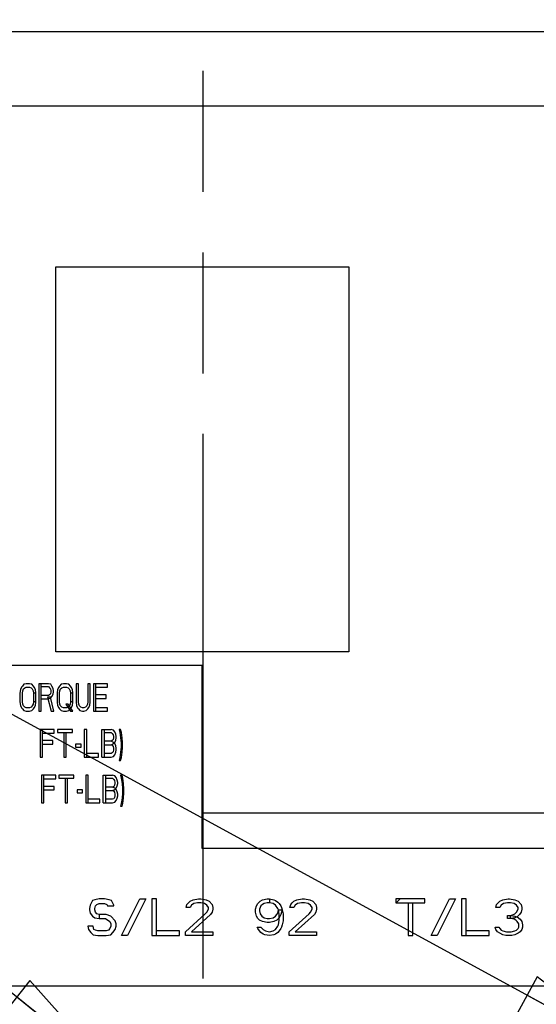
# Model space of a CAD drawing. Units: millimetres. Extents: x 0 to 841, y 0 to 594.
# Drawn here: x 699 to 719, y 313 to 351 of the extents above; entities that cross this region are included whole.
import ezdxf

# ---------------------------------------------------------------- set-up
doc = ezdxf.new("R2010")
doc.units = ezdxf.units.MM
doc.header["$LTSCALE"] = 46.255
doc.linetypes.add('PHANTOM', pattern=[0.8, 0.45, -0.05, 0.1, -0.05, 0.1, -0.05])
doc.layers.get('0').update_dxf_attribs({"linetype": 'CONTINUOUS'})
doc.layers.add('DEFAULT_3', color=7, linetype='PHANTOM')
doc.styles.get("Standard").update_dxf_attribs({"font": 'txt', "width": 0.8})
doc.dimstyles.get("Standard").update_dxf_attribs({"dimtxt": 4, "dimasz": 4.8, "dimexe": 3.2, "dimexo": 1.6, "dimtad": 0, "dimtih": 1, "dimtoh": 1, "dimdec": 1, "dimzin": 0, "dimdsep": 46, "dimtxsty": 'STANDARD', "dimblk": 'CLOSED', "dimblk1": 'CLOSED', "dimblk2": 'CLOSED', "dimcen": 0.09, "dimadec": 1, "dimazin": 0, "dimtol": 1, "dimtp": 0.1, "dimtm": 0.1, "dimtfac": 1, "dimtdec": 1, "dimtofl": 0, "dimtmove": 0, "dimatfit": 3, "dimldrblk": 'CLOSED', "dimfxl": 1, "dimtolj": 1, "dimtzin": 0, "dimarcsym": 0})

# ---------------------------------------------------------------- blocks, each defined once
blk = doc.blocks.new('_CLOSED')
at = {"color": 0, "linetype": 'BYBLOCK'}
for p, q in [((0, 0), (-1, 0.1667)), ((-1, 0.1667), (-1, -0.1667)), ((-1, -0.1667), (0, 0)), ((-1, 0), (0, 0))]:
    blk.add_line(p, q, dxfattribs=at)

msp = doc.modelspace()

# ---------------------------------------------------------------- linework, layer by layer
at = {"color": 7, "linetype": 'CONTINUOUS'}
for p, q in [((680.549, 350.054), (754.679, 350.054)), ((680.549, 347.219), (754.679, 347.219)), ((700.779, 326.359), (700.779, 341.059)), ((700.779, 341.059), (711.979, 341.059)), ((711.979, 341.059), (711.979, 326.359)), ((711.979, 326.359), (700.779, 326.359)), ((699.561, 325.112), (699.501, 325.045)), ((699.652, 325.134), (699.561, 325.112)), ((699.773, 325.134), (699.652, 325.134)), ((699.863, 325.112), (699.773, 325.134)), ((699.924, 325.045), (699.863, 325.112)), ((700.135, 325.134), (700.135, 324.084)), ((700.497, 325.134), (700.135, 325.134)), ((700.226, 324.084), (700.226, 325.134)), ((700.588, 325.112), (700.497, 325.134)), ((700.633, 325.045), (700.588, 325.112)), ((700.98, 325.112), (700.92, 325.045)), ((701.071, 325.134), (700.98, 325.112)), ((701.192, 325.134), (701.071, 325.134)), ((701.282, 325.112), (701.192, 325.134)), ((701.342, 325.045), (701.282, 325.112)), ((701.554, 325.134), (701.554, 324.441)), ((701.644, 325.134), (701.554, 325.134)), ((701.644, 324.441), (701.644, 325.134)), ((702.007, 325.134), (702.007, 324.441)), ((702.097, 325.134), (702.007, 325.134)), ((702.097, 324.441), (702.097, 325.134)), ((702.218, 325.134), (702.218, 324.084)), ((702.761, 325.134), (702.218, 325.134)), ((702.308, 324.084), (702.308, 325.134)), ((702.761, 325), (702.761, 325.134)), ((699.426, 324.911), (699.41, 324.776)), ((699.41, 324.776), (699.41, 324.441)), ((699.471, 325), (699.426, 324.911)), ((699.501, 325.045), (699.471, 325)), ((699.501, 324.776), (699.516, 324.866)), ((699.501, 324.441), (699.501, 324.776)), ((699.516, 324.866), (699.546, 324.933)), ((699.546, 324.933), (699.592, 324.978)), ((699.592, 324.978), (699.652, 325)), ((699.652, 325), (699.773, 325)), ((699.773, 325), (699.833, 324.978)), ((699.833, 324.978), (699.878, 324.933)), ((699.878, 324.933), (699.909, 324.866)), ((699.909, 324.866), (699.924, 324.776)), ((699.954, 325), (699.924, 325.045)), ((699.924, 324.776), (699.924, 324.441)), ((700.014, 324.776), (699.924, 324.776)), ((699.999, 324.911), (699.954, 325)), ((700.014, 324.776), (699.999, 324.911)), ((700.014, 324.441), (700.014, 324.776)), ((700.226, 325.022), (700.497, 325.022)), ((700.497, 325.022), (700.543, 324.978)), ((700.543, 324.709), (700.497, 324.687)), ((700.543, 324.978), (700.573, 324.933)), ((700.573, 324.754), (700.543, 324.709)), ((700.573, 324.933), (700.588, 324.866)), ((700.588, 324.821), (700.573, 324.754)), ((700.588, 324.866), (700.588, 324.821)), ((700.678, 324.955), (700.633, 325.045)), ((700.633, 324.642), (700.678, 324.732)), ((700.693, 324.866), (700.678, 324.955)), ((700.678, 324.732), (700.693, 324.821)), ((700.693, 324.821), (700.693, 324.866)), ((700.844, 324.911), (700.829, 324.776)), ((700.829, 324.776), (700.829, 324.441)), ((700.89, 325), (700.844, 324.911)), ((700.92, 325.045), (700.89, 325)), ((700.92, 324.776), (700.935, 324.866)), ((700.92, 324.441), (700.92, 324.776)), ((700.935, 324.866), (700.965, 324.933)), ((700.965, 324.933), (701.01, 324.978)), ((701.01, 324.978), (701.071, 325)), ((701.071, 325), (701.192, 325)), ((701.192, 325), (701.252, 324.978)), ((701.252, 324.978), (701.297, 324.933)), ((701.297, 324.933), (701.327, 324.866)), ((701.327, 324.866), (701.342, 324.776)), ((701.373, 325), (701.342, 325.045)), ((701.342, 324.776), (701.342, 324.441)), ((701.433, 324.776), (701.342, 324.776)), ((701.418, 324.911), (701.373, 325)), ((701.433, 324.776), (701.418, 324.911)), ((701.433, 324.441), (701.433, 324.776)), ((702.308, 325), (702.761, 325)), ((702.701, 324.709), (702.308, 324.709)), ((702.701, 324.575), (702.701, 324.709)), ((699.41, 324.441), (699.426, 324.307)), ((699.516, 324.352), (699.501, 324.441)), ((699.546, 324.285), (699.516, 324.352)), ((699.909, 324.352), (699.878, 324.285)), ((699.924, 324.441), (699.909, 324.352)), ((700.014, 324.441), (699.924, 324.441)), ((699.999, 324.307), (700.014, 324.441)), ((700.497, 324.687), (700.226, 324.687)), ((700.226, 324.553), (700.497, 324.553)), ((700.467, 324.62), (700.603, 324.084)), ((700.573, 324.62), (700.467, 324.62)), ((700.497, 324.553), (700.588, 324.598)), ((700.709, 324.084), (700.573, 324.62)), ((700.588, 324.598), (700.633, 324.642)), ((700.829, 324.441), (700.844, 324.307)), ((700.935, 324.352), (700.92, 324.441)), ((700.965, 324.285), (700.935, 324.352)), ((701.161, 324.352), (701.342, 324.084)), ((701.252, 324.352), (701.161, 324.352)), ((701.433, 324.084), (701.252, 324.352)), ((701.327, 324.352), (701.297, 324.285)), ((701.342, 324.441), (701.327, 324.352)), ((701.433, 324.441), (701.342, 324.441)), ((701.418, 324.307), (701.433, 324.441)), ((701.554, 324.441), (701.569, 324.307)), ((701.659, 324.352), (701.644, 324.441)), ((701.69, 324.285), (701.659, 324.352)), ((701.992, 324.352), (701.961, 324.285)), ((702.007, 324.441), (701.992, 324.352)), ((702.082, 324.307), (702.097, 324.441)), ((702.308, 324.575), (702.701, 324.575)), ((699.426, 324.307), (699.471, 324.218)), ((699.471, 324.218), (699.501, 324.173)), ((699.501, 324.173), (699.561, 324.106)), ((699.592, 324.24), (699.546, 324.285)), ((699.561, 324.106), (699.652, 324.084)), ((699.652, 324.218), (699.592, 324.24)), ((699.773, 324.218), (699.652, 324.218)), ((699.652, 324.084), (699.773, 324.084)), ((699.833, 324.24), (699.773, 324.218)), ((699.773, 324.084), (699.863, 324.106)), ((699.878, 324.285), (699.833, 324.24)), ((699.863, 324.106), (699.924, 324.173)), ((699.924, 324.173), (699.954, 324.218)), ((699.954, 324.218), (699.999, 324.307)), ((700.135, 324.084), (700.226, 324.084)), ((700.603, 324.084), (700.709, 324.084)), ((700.844, 324.307), (700.89, 324.218)), ((700.89, 324.218), (700.92, 324.173)), ((700.92, 324.173), (700.98, 324.106)), ((701.01, 324.24), (700.965, 324.285)), ((700.98, 324.106), (701.071, 324.084)), ((701.071, 324.218), (701.01, 324.24)), ((701.192, 324.218), (701.071, 324.218)), ((701.071, 324.084), (701.192, 324.084)), ((701.252, 324.24), (701.192, 324.218)), ((701.192, 324.084), (701.282, 324.106)), ((701.297, 324.285), (701.252, 324.24)), ((701.282, 324.106), (701.342, 324.173)), ((701.342, 324.173), (701.373, 324.218)), ((701.342, 324.084), (701.433, 324.084)), ((701.373, 324.218), (701.418, 324.307)), ((701.569, 324.307), (701.614, 324.218)), ((701.614, 324.218), (701.644, 324.173)), ((701.644, 324.173), (701.705, 324.106)), ((701.735, 324.24), (701.69, 324.285)), ((701.705, 324.106), (701.795, 324.084)), ((701.795, 324.218), (701.735, 324.24)), ((701.856, 324.218), (701.795, 324.218)), ((701.795, 324.084), (701.856, 324.084)), ((701.916, 324.24), (701.856, 324.218)), ((701.856, 324.084), (701.946, 324.106)), ((701.961, 324.285), (701.916, 324.24)), ((701.946, 324.106), (702.007, 324.173)), ((702.007, 324.173), (702.037, 324.218)), ((702.037, 324.218), (702.082, 324.307)), ((702.218, 324.084), (702.761, 324.084)), ((702.761, 324.218), (702.308, 324.218)), ((702.761, 324.084), (702.761, 324.218)), ((700.18, 323.384), (700.18, 322.334)), ((700.724, 323.384), (700.18, 323.384)), ((700.271, 322.334), (700.271, 323.384)), ((700.271, 323.25), (700.724, 323.25)), ((700.724, 323.25), (700.724, 323.384)), ((700.844, 323.384), (700.844, 323.272)), ((701.418, 323.384), (700.844, 323.384)), ((700.844, 323.272), (701.418, 323.272)), ((701.086, 323.272), (701.086, 322.334)), ((701.176, 322.334), (701.176, 323.272)), ((701.418, 323.272), (701.418, 323.384)), ((701.871, 323.384), (701.871, 322.334)), ((701.961, 323.384), (701.871, 323.384)), ((701.961, 322.334), (701.961, 323.384)), ((702.535, 322.334), (702.535, 323.384)), ((702.535, 323.384), (702.897, 323.384)), ((702.625, 323.384), (702.625, 322.334)), ((702.625, 323.272), (702.897, 323.272)), ((702.988, 323.362), (702.897, 323.384)), ((702.897, 323.272), (702.942, 323.228)), ((702.942, 323.228), (702.973, 323.183)), ((703.033, 323.295), (702.988, 323.362)), ((703.078, 323.205), (703.033, 323.295)), ((703.093, 323.116), (703.078, 323.205)), ((703.199, 323.384), (703.229, 323.272)), ((703.259, 323.384), (703.199, 323.384)), ((703.229, 323.272), (703.259, 323.071)), ((703.29, 323.272), (703.259, 323.384)), ((703.32, 323.071), (703.29, 323.272)), ((700.663, 322.959), (700.271, 322.959)), ((700.271, 322.825), (700.663, 322.825)), ((700.663, 322.825), (700.663, 322.959)), ((701.539, 322.825), (701.539, 322.714)), ((701.75, 322.825), (701.539, 322.825)), ((701.75, 322.714), (701.75, 322.825)), ((702.897, 322.937), (702.625, 322.937)), ((702.942, 322.959), (702.897, 322.937)), ((702.988, 322.892), (702.897, 322.937)), ((702.897, 322.803), (702.988, 322.848)), ((702.973, 323.004), (702.942, 322.959)), ((702.973, 323.183), (702.988, 323.116)), ((702.988, 323.071), (702.973, 323.004)), ((702.988, 323.116), (702.988, 323.071)), ((703.033, 322.848), (702.988, 322.892)), ((702.988, 322.848), (703.033, 322.892)), ((703.033, 322.892), (703.078, 322.982)), ((703.078, 322.758), (703.033, 322.848)), ((703.078, 322.982), (703.093, 323.071)), ((703.093, 323.071), (703.093, 323.116)), ((703.259, 323.071), (703.274, 322.87)), ((703.274, 322.87), (703.274, 322.714)), ((703.335, 322.87), (703.32, 323.071)), ((703.335, 322.714), (703.335, 322.87)), ((701.539, 322.714), (701.75, 322.714)), ((702.414, 322.468), (701.961, 322.468)), ((702.414, 322.334), (702.414, 322.468)), ((702.625, 322.803), (702.897, 322.803)), ((702.897, 322.468), (702.625, 322.468)), ((702.897, 322.803), (702.942, 322.781)), ((702.942, 322.49), (702.897, 322.468)), ((702.942, 322.781), (702.973, 322.736)), ((702.973, 322.535), (702.942, 322.49)), ((702.973, 322.736), (702.988, 322.669)), ((702.988, 322.602), (702.973, 322.535)), ((702.988, 322.669), (702.988, 322.602)), ((703.033, 322.423), (703.078, 322.513)), ((703.093, 322.669), (703.078, 322.758)), ((703.078, 322.513), (703.093, 322.602)), ((703.093, 322.602), (703.093, 322.669)), ((703.259, 322.513), (703.229, 322.312)), ((703.274, 322.714), (703.259, 322.513)), ((703.29, 322.312), (703.32, 322.513)), ((703.32, 322.513), (703.335, 322.714)), ((700.18, 322.334), (700.271, 322.334)), ((701.086, 322.334), (701.176, 322.334)), ((701.871, 322.334), (702.414, 322.334)), ((702.535, 322.334), (702.897, 322.334)), ((702.897, 322.334), (702.988, 322.356)), ((702.988, 322.356), (703.033, 322.423)), ((703.229, 322.312), (703.199, 322.2)), ((703.199, 322.2), (703.259, 322.2)), ((703.259, 322.2), (703.29, 322.312)), ((700.233, 321.634), (700.233, 320.584)), ((700.776, 321.634), (700.233, 321.634)), ((700.324, 320.584), (700.324, 321.634)), ((700.324, 321.5), (700.776, 321.5)), ((700.776, 321.5), (700.776, 321.634)), ((700.897, 321.634), (700.897, 321.522)), ((701.471, 321.634), (700.897, 321.634)), ((700.897, 321.522), (701.471, 321.522)), ((701.139, 321.522), (701.139, 320.584)), ((701.229, 320.584), (701.229, 321.522)), ((701.471, 321.522), (701.471, 321.634)), ((701.924, 321.634), (701.924, 320.584)), ((702.014, 321.634), (701.924, 321.634)), ((702.014, 320.584), (702.014, 321.634)), ((702.588, 320.584), (702.588, 321.634)), ((702.588, 321.634), (702.95, 321.634)), ((702.678, 321.634), (702.678, 320.584)), ((702.678, 321.522), (702.95, 321.522)), ((703.041, 321.612), (702.95, 321.634)), ((702.95, 321.522), (702.995, 321.478)), ((702.995, 321.478), (703.025, 321.433)), ((703.025, 321.433), (703.041, 321.366)), ((703.041, 321.321), (703.025, 321.254)), ((703.086, 321.545), (703.041, 321.612)), ((703.041, 321.366), (703.041, 321.321)), ((703.131, 321.455), (703.086, 321.545)), ((703.146, 321.366), (703.131, 321.455)), ((703.131, 321.232), (703.146, 321.321)), ((703.146, 321.321), (703.146, 321.366)), ((703.252, 321.634), (703.282, 321.522)), ((703.312, 321.634), (703.252, 321.634)), ((703.282, 321.522), (703.312, 321.321)), ((703.342, 321.522), (703.312, 321.634)), ((703.312, 321.321), (703.327, 321.12)), ((703.373, 321.321), (703.342, 321.522)), ((703.388, 321.12), (703.373, 321.321)), ((700.716, 321.209), (700.324, 321.209)), ((700.324, 321.075), (700.716, 321.075)), ((700.716, 321.075), (700.716, 321.209)), ((701.592, 321.075), (701.592, 320.964)), ((701.803, 321.075), (701.592, 321.075)), ((701.592, 320.964), (701.803, 320.964)), ((701.803, 320.964), (701.803, 321.075)), ((702.95, 321.187), (702.678, 321.187)), ((702.678, 321.053), (702.95, 321.053)), ((702.995, 321.209), (702.95, 321.187)), ((703.041, 321.142), (702.95, 321.187)), ((702.95, 321.053), (703.041, 321.098)), ((702.95, 321.053), (702.995, 321.031)), ((703.025, 321.254), (702.995, 321.209)), ((702.995, 321.031), (703.025, 320.986)), ((703.025, 320.986), (703.041, 320.919)), ((703.086, 321.098), (703.041, 321.142)), ((703.041, 321.098), (703.086, 321.142)), ((703.086, 321.142), (703.131, 321.232)), ((703.131, 321.008), (703.086, 321.098)), ((703.146, 320.919), (703.131, 321.008)), ((703.327, 320.964), (703.312, 320.763)), ((703.327, 321.12), (703.327, 320.964)), ((703.373, 320.763), (703.388, 320.964)), ((703.388, 320.964), (703.388, 321.12)), ((700.233, 320.584), (700.324, 320.584)), ((701.139, 320.584), (701.229, 320.584)), ((701.924, 320.584), (702.467, 320.584)), ((702.467, 320.718), (702.014, 320.718)), ((702.467, 320.584), (702.467, 320.718)), ((702.588, 320.584), (702.95, 320.584)), ((702.95, 320.718), (702.678, 320.718)), ((702.995, 320.74), (702.95, 320.718)), ((702.95, 320.584), (703.041, 320.606)), ((703.025, 320.785), (702.995, 320.74)), ((703.041, 320.852), (703.025, 320.785)), ((703.041, 320.919), (703.041, 320.852)), ((703.041, 320.606), (703.086, 320.673)), ((703.086, 320.673), (703.131, 320.763)), ((703.131, 320.763), (703.146, 320.852)), ((703.146, 320.852), (703.146, 320.919)), ((703.312, 320.763), (703.282, 320.562)), ((703.342, 320.562), (703.373, 320.763)), ((703.282, 320.562), (703.252, 320.45)), ((703.252, 320.45), (703.312, 320.45)), ((703.312, 320.45), (703.342, 320.562)), ((706.379, 320.199), (754.679, 320.199)), ((702.179, 316.849), (702.092, 316.671)), ((702.267, 316.879), (702.179, 316.849)), ((702.442, 316.909), (702.267, 316.879)), ((702.646, 316.909), (702.442, 316.909)), ((702.821, 316.879), (702.646, 316.909)), ((702.909, 316.849), (702.821, 316.879)), ((702.996, 316.671), (702.909, 316.849)), ((703.288, 315.509), (703.988, 316.909)), ((704.221, 316.909), (703.521, 315.509)), ((703.988, 316.909), (704.221, 316.909)), ((704.629, 316.909), (704.454, 316.909)), ((704.454, 316.909), (704.454, 315.509)), ((704.629, 315.509), (704.629, 316.909)), ((705.854, 316.76), (705.913, 316.82)), ((705.913, 316.82), (706.029, 316.879)), ((706.029, 316.879), (706.234, 316.909)), ((706.234, 316.909), (706.321, 316.909)), ((706.321, 316.909), (706.525, 316.879)), ((706.525, 316.879), (706.642, 316.82)), ((706.642, 316.82), (706.759, 316.7)), ((708.509, 316.73), (708.596, 316.82)), ((708.596, 316.82), (708.684, 316.879)), ((708.684, 316.879), (708.859, 316.909)), ((708.859, 316.909), (708.946, 316.909)), ((708.946, 316.909), (709.121, 316.879)), ((708.946, 316.909), (708.946, 316.76)), ((709.121, 316.879), (709.179, 316.849)), ((709.179, 316.849), (709.267, 316.79)), ((709.821, 316.76), (709.879, 316.82)), ((709.879, 316.82), (709.996, 316.879)), ((709.996, 316.879), (710.2, 316.909)), ((710.2, 316.909), (710.288, 316.909)), ((710.288, 316.909), (710.492, 316.879)), ((710.492, 316.879), (710.609, 316.82)), ((710.609, 316.82), (710.725, 316.7)), ((714.896, 316.909), (713.788, 316.909)), ((713.788, 316.909), (713.788, 316.76)), ((714.896, 316.76), (714.896, 316.909)), ((715.129, 315.509), (715.829, 316.909)), ((716.063, 316.909), (715.363, 315.509)), ((715.829, 316.909), (716.063, 316.909)), ((716.471, 316.909), (716.296, 316.909)), ((716.296, 316.909), (716.296, 315.509)), ((716.471, 315.509), (716.471, 316.909)), ((717.696, 316.76), (717.754, 316.82)), ((717.754, 316.82), (717.871, 316.879)), ((717.871, 316.879), (718.075, 316.909)), ((718.075, 316.909), (718.134, 316.909)), ((718.134, 316.909), (718.338, 316.879)), ((718.338, 316.879), (718.454, 316.82)), ((718.454, 316.82), (718.571, 316.7)), ((702.092, 316.671), (702.063, 316.551)), ((702.063, 316.551), (702.063, 316.492)), ((702.063, 316.492), (702.092, 316.373)), ((702.267, 316.551), (702.296, 316.641)), ((702.267, 316.492), (702.267, 316.551)), ((702.296, 316.403), (702.267, 316.492)), ((702.296, 316.641), (702.354, 316.7)), ((702.354, 316.7), (702.442, 316.73)), ((702.442, 316.73), (702.646, 316.73)), ((702.646, 316.73), (702.734, 316.7)), ((702.734, 316.7), (702.763, 316.641)), ((702.763, 316.641), (702.996, 316.641)), ((702.996, 316.641), (702.996, 316.671)), ((705.767, 316.581), (705.796, 316.7)), ((705.913, 316.581), (705.767, 316.581)), ((705.796, 316.7), (705.854, 316.76)), ((705.971, 316.671), (705.913, 316.581)), ((706.059, 316.73), (705.971, 316.671)), ((706.204, 316.76), (706.059, 316.73)), ((706.321, 316.76), (706.204, 316.76)), ((706.467, 316.73), (706.321, 316.76)), ((706.554, 316.671), (706.467, 316.73)), ((706.613, 316.581), (706.554, 316.671)), ((706.554, 316.403), (706.613, 316.522)), ((706.613, 316.522), (706.613, 316.581)), ((706.759, 316.7), (706.788, 316.581)), ((706.788, 316.522), (706.759, 316.403)), ((706.788, 316.581), (706.788, 316.522)), ((708.421, 316.522), (708.45, 316.641)), ((708.421, 316.403), (708.421, 316.522)), ((708.45, 316.641), (708.509, 316.73)), ((708.625, 316.641), (708.567, 316.522)), ((708.567, 316.522), (708.567, 316.462)), ((708.567, 316.462), (708.596, 316.343)), ((708.684, 316.7), (708.625, 316.641)), ((708.742, 316.73), (708.684, 316.7)), ((708.859, 316.76), (708.742, 316.73)), ((708.946, 316.76), (708.859, 316.76)), ((709.092, 316.73), (708.946, 316.76)), ((709.179, 316.671), (709.092, 316.73)), ((709.267, 316.551), (709.179, 316.671)), ((709.267, 316.79), (709.325, 316.73)), ((709.296, 316.492), (709.267, 316.551)), ((709.267, 316.373), (709.296, 316.492)), ((709.296, 316.492), (709.442, 316.492)), ((709.325, 316.313), (709.296, 316.492)), ((709.325, 316.73), (709.384, 316.641)), ((709.384, 316.641), (709.413, 316.581)), ((709.442, 316.492), (709.384, 316.313)), ((709.413, 316.581), (709.442, 316.492)), ((709.442, 316.492), (709.471, 316.343)), ((709.734, 316.581), (709.763, 316.7)), ((709.879, 316.581), (709.734, 316.581)), ((709.763, 316.7), (709.821, 316.76)), ((709.938, 316.671), (709.879, 316.581)), ((710.025, 316.73), (709.938, 316.671)), ((710.171, 316.76), (710.025, 316.73)), ((710.288, 316.76), (710.171, 316.76)), ((710.434, 316.73), (710.288, 316.76)), ((710.521, 316.671), (710.434, 316.73)), ((710.579, 316.581), (710.521, 316.671)), ((710.521, 316.403), (710.579, 316.522)), ((710.579, 316.522), (710.579, 316.581)), ((710.725, 316.7), (710.754, 316.581)), ((710.754, 316.522), (710.725, 316.403)), ((710.754, 316.581), (710.754, 316.522)), ((713.788, 316.76), (714.896, 316.76)), ((714.254, 316.76), (714.254, 315.509)), ((714.429, 315.509), (714.429, 316.76)), ((717.609, 316.581), (717.638, 316.7)), ((717.754, 316.581), (717.609, 316.581)), ((717.638, 316.7), (717.696, 316.76)), ((717.813, 316.671), (717.754, 316.581)), ((717.9, 316.73), (717.813, 316.671)), ((718.046, 316.76), (717.9, 316.73)), ((718.163, 316.76), (718.046, 316.76)), ((718.309, 316.73), (718.163, 316.76)), ((718.396, 316.671), (718.309, 316.73)), ((718.454, 316.581), (718.396, 316.671)), ((718.396, 316.403), (718.454, 316.522)), ((718.454, 316.522), (718.454, 316.581)), ((718.571, 316.7), (718.6, 316.581)), ((718.6, 316.522), (718.571, 316.403)), ((718.6, 316.581), (718.6, 316.522)), ((702.092, 316.373), (702.179, 316.254)), ((702.179, 316.254), (702.267, 316.194)), ((702.267, 316.194), (702.442, 316.164)), ((702.354, 316.343), (702.296, 316.403)), ((702.442, 316.313), (702.354, 316.343)), ((702.704, 316.313), (702.442, 316.313)), ((702.442, 316.313), (702.442, 316.164)), ((702.442, 316.164), (702.675, 316.164)), ((702.675, 316.164), (702.85, 316.045)), ((702.879, 316.254), (702.704, 316.313)), ((703.054, 316.075), (702.879, 316.254)), ((703.084, 315.956), (703.054, 316.075)), ((705.738, 315.658), (706.496, 316.343)), ((706.7, 316.313), (705.971, 315.658)), ((706.496, 316.343), (706.554, 316.403)), ((706.759, 316.403), (706.7, 316.313)), ((708.45, 316.254), (708.421, 316.403)), ((708.509, 316.164), (708.45, 316.254)), ((708.567, 316.105), (708.509, 316.164)), ((708.684, 316.045), (708.567, 316.105)), ((708.596, 316.343), (708.654, 316.254)), ((708.654, 316.254), (708.742, 316.194)), ((708.742, 316.194), (708.859, 316.164)), ((708.859, 316.164), (708.946, 316.164)), ((708.946, 316.164), (709.092, 316.194)), ((709.092, 316.194), (709.179, 316.254)), ((709.238, 316.105), (709.121, 316.045)), ((709.179, 316.254), (709.238, 316.313)), ((709.238, 316.313), (709.267, 316.373)), ((709.325, 316.194), (709.238, 316.105)), ((709.296, 315.926), (709.325, 316.105)), ((709.325, 316.105), (709.325, 316.313)), ((709.384, 316.313), (709.325, 316.194)), ((709.471, 316.075), (709.442, 315.926)), ((709.471, 316.343), (709.471, 316.075)), ((709.704, 315.658), (710.463, 316.343)), ((710.667, 316.313), (709.938, 315.658)), ((710.463, 316.343), (710.521, 316.403)), ((710.725, 316.403), (710.667, 316.313)), ((718.046, 316.283), (718.163, 316.283)), ((718.046, 316.164), (718.046, 316.283)), ((718.163, 316.164), (718.046, 316.164)), ((718.163, 316.283), (718.279, 316.313)), ((718.163, 316.283), (718.338, 316.254)), ((718.163, 316.164), (718.163, 316.283)), ((718.338, 316.194), (718.163, 316.164)), ((718.309, 316.134), (718.163, 316.164)), ((718.279, 316.313), (718.338, 316.343)), ((718.367, 316.105), (718.309, 316.134)), ((718.338, 316.343), (718.396, 316.403)), ((718.338, 316.254), (718.425, 316.224)), ((718.425, 316.224), (718.338, 316.194)), ((718.425, 316.045), (718.367, 316.105)), ((718.513, 316.313), (718.425, 316.224)), ((718.425, 316.224), (718.542, 316.134)), ((718.571, 316.403), (718.513, 316.313)), ((718.542, 316.134), (718.6, 316.045)), ((702.209, 315.866), (702.004, 315.866)), ((702.004, 315.866), (702.034, 315.747)), ((702.034, 315.747), (702.121, 315.628)), ((702.238, 315.747), (702.209, 315.866)), ((702.296, 315.717), (702.238, 315.747)), ((702.384, 315.688), (702.296, 315.717)), ((702.704, 315.688), (702.384, 315.688)), ((702.792, 315.717), (702.704, 315.688)), ((702.85, 315.777), (702.792, 315.717)), ((702.85, 316.045), (702.879, 315.956)), ((702.879, 315.866), (702.85, 315.777)), ((702.879, 315.956), (702.879, 315.866)), ((702.967, 315.628), (703.054, 315.747)), ((703.054, 315.747), (703.084, 315.866)), ((703.084, 315.866), (703.084, 315.956)), ((705.504, 315.688), (704.629, 315.688)), ((705.504, 315.509), (705.504, 315.688)), ((708.479, 315.837), (708.625, 315.837)), ((708.509, 315.777), (708.479, 315.837)), ((708.567, 315.688), (708.509, 315.777)), ((708.625, 315.628), (708.567, 315.688)), ((708.625, 315.837), (708.713, 315.747)), ((708.859, 316.015), (708.684, 316.045)), ((708.713, 315.747), (708.8, 315.688)), ((708.8, 315.688), (708.946, 315.658)), ((708.946, 316.015), (708.859, 316.015)), ((709.121, 316.045), (708.946, 316.015)), ((708.946, 315.658), (709.092, 315.688)), ((709.092, 315.688), (709.179, 315.747)), ((709.179, 315.747), (709.267, 315.866)), ((709.267, 315.866), (709.296, 315.926)), ((709.325, 315.688), (709.267, 315.628)), ((709.384, 315.777), (709.325, 315.688)), ((709.413, 315.837), (709.384, 315.777)), ((709.442, 315.926), (709.413, 315.837)), ((717.346, 315.688), (716.471, 315.688)), ((717.346, 315.509), (717.346, 315.688)), ((717.579, 315.837), (717.725, 315.837)), ((717.609, 315.747), (717.579, 315.837)), ((717.667, 315.658), (717.609, 315.747)), ((717.725, 315.837), (717.754, 315.777)), ((717.754, 315.777), (717.813, 315.717)), ((717.813, 315.717), (717.871, 315.688)), ((717.871, 315.688), (718.017, 315.658)), ((718.192, 315.658), (718.338, 315.688)), ((718.338, 315.688), (718.396, 315.717)), ((718.396, 315.717), (718.454, 315.777)), ((718.484, 315.956), (718.425, 316.045)), ((718.454, 315.777), (718.484, 315.837)), ((718.484, 315.837), (718.484, 315.956)), ((718.6, 315.747), (718.542, 315.658)), ((718.6, 316.045), (718.629, 315.926)), ((718.629, 315.837), (718.6, 315.747)), ((718.629, 315.926), (718.629, 315.837)), ((702.121, 315.628), (702.209, 315.539)), ((702.209, 315.539), (702.384, 315.509)), ((702.384, 315.509), (702.704, 315.509)), ((702.704, 315.509), (702.879, 315.539)), ((702.879, 315.539), (702.967, 315.628)), ((703.521, 315.509), (703.288, 315.509)), ((704.454, 315.509), (705.504, 315.509)), ((705.738, 315.509), (705.738, 315.658)), ((706.788, 315.509), (705.738, 315.509)), ((705.971, 315.658), (706.788, 315.658)), ((706.788, 315.658), (706.788, 315.509)), ((708.713, 315.569), (708.625, 315.628)), ((708.771, 315.539), (708.713, 315.569)), ((708.946, 315.509), (708.771, 315.539)), ((709.121, 315.539), (708.946, 315.509)), ((709.179, 315.569), (709.121, 315.539)), ((709.267, 315.628), (709.179, 315.569)), ((709.704, 315.509), (709.704, 315.658)), ((710.754, 315.509), (709.704, 315.509)), ((709.938, 315.658), (710.754, 315.658)), ((710.754, 315.658), (710.754, 315.509)), ((714.254, 315.509), (714.429, 315.509)), ((715.363, 315.509), (715.129, 315.509)), ((716.296, 315.509), (717.346, 315.509)), ((717.754, 315.598), (717.667, 315.658)), ((717.871, 315.539), (717.754, 315.598)), ((717.988, 315.509), (717.871, 315.539)), ((718.221, 315.509), (717.988, 315.509)), ((718.017, 315.658), (718.192, 315.658)), ((718.338, 315.539), (718.221, 315.509)), ((718.454, 315.598), (718.338, 315.539)), ((718.542, 315.658), (718.454, 315.598))]:
    msp.add_line(p, q, dxfattribs=at)
at = {"color": 3, "linetype": 'CONTINUOUS'}
for p, q in [((706.379, 325.834), (688.879, 325.834)), ((706.379, 318.834), (706.379, 325.834)), ((723.879, 318.834), (706.379, 318.834)), ((688.879, 313.584), (723.879, 313.584))]:
    msp.add_line(p, q, dxfattribs=at)
at = {"color": 2, "linetype": 'CONTINUOUS'}
msp.add_line((713.801, 316.76), (713.95, 316.909), dxfattribs=at)
at = {"layer": 'DEFAULT_3', "color": 7, "linetype": 'PHANTOM'}
msp.add_line((706.397, 482.696), (706.397, 219.349), dxfattribs=at)

# ---------------------------------------------------------------- leaders
at = {"color": 2, "linetype": 'CONTINUOUS'}
for points in [[(703.035, 310.165), (657.463, 346.628), (639.577, 346.628)], [(723.025, 310.935), (657.463, 346.628), (639.577, 346.628)]]:
    msp.add_leader(points, dimstyle='STANDARD', override={"dimtad": 0}, dxfattribs=at)

doc.saveas('drawing.dxf')
